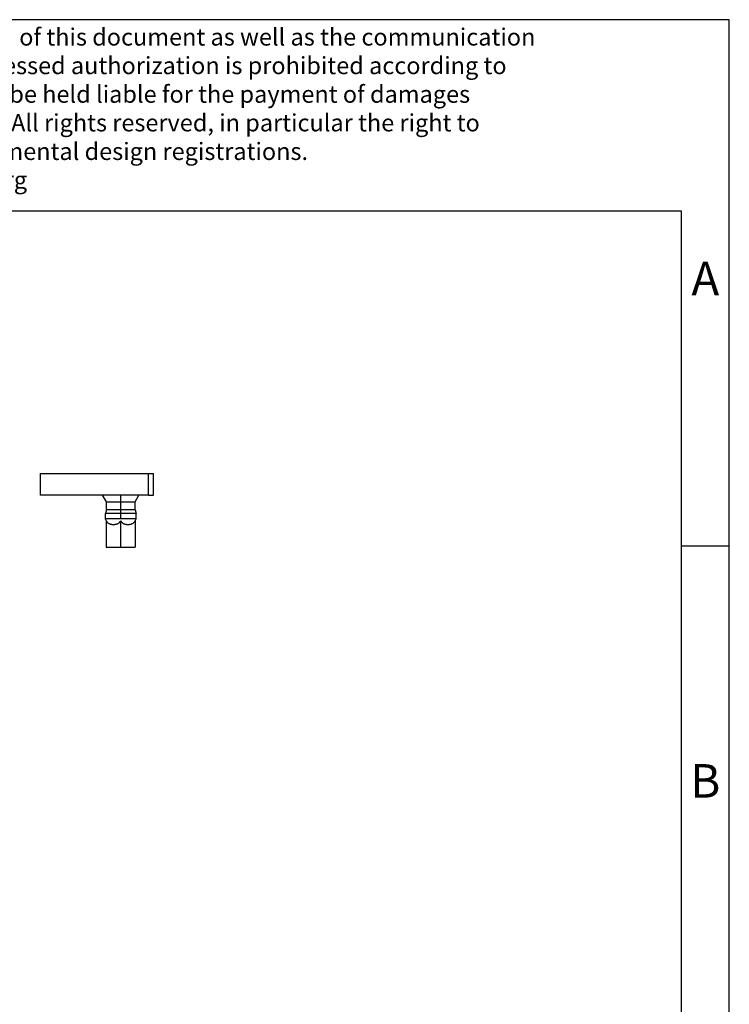
# Model space of a CAD drawing. Units: millimetres. Extents: x -244 to 53, y 2 to 212.
# Drawn here: x -21 to 53, y 109 to 212 of the extents above; entities that cross this region are included whole.
import ezdxf

# ---------------------------------------------------------------- set-up
doc = ezdxf.new("R2010")
doc.units = ezdxf.units.MM
doc.linetypes.add('DOT_CENTER', pattern=[14, 12, -1, 0, -1])
doc.layers.add('1', color=7, linetype='Continuous')
doc.styles.add('CONVERTER_11', font='txt.shx', dxfattribs={"width": 0.9})

# ---------------------------------------------------------------- blocks, each defined once
blk = doc.blocks.new('3030006_WST_10_35-select__3', base_point=(-19.03, 157.15))
at = {"color": 7, "linetype": 'Continuous'}
for p, q in [((-19.03, 164.85), (-7.71, 164.85)), ((-19.03, 164.85), (-19.03, 162.6)), ((-7.71, 164.85), (-7.21, 164.85)), ((-7.21, 162.6), (-7.21, 164.85)), ((-12.54, 162.6), (-19.03, 162.6)), ((-12.12, 161.88), (-12.54, 162.6)), ((-8.71, 162.6), (-12.54, 162.6)), ((-9.12, 161.88), (-8.71, 162.6)), ((-7.71, 162.6), (-8.71, 162.6)), ((-7.71, 162.6), (-7.21, 162.6)), ((-12.12, 161.88), (-9.12, 161.88)), ((-12.12, 161.05), (-12.12, 161.88)), ((-9.12, 161.05), (-9.12, 161.88)), ((-12.12, 161.05), (-12.22, 160.68)), ((-12.22, 160.16), (-12.22, 160.68)), ((-9.12, 161.05), (-9.02, 160.68)), ((-9.02, 160.16), (-9.02, 160.68)), ((-12.22, 160.16), (-9.02, 160.16)), ((-12.14, 159.92), (-12.14, 157.15)), ((-10.62, 157.15), (-10.62, 159.92)), ((-9.1, 159.92), (-9.1, 157.15)), ((-12.14, 157.15), (-10.62, 157.15)), ((-10.62, 157.15), (-9.1, 157.15))]:
    blk.add_line(p, q, dxfattribs=at)
at = {"color": 2, "linetype": 'Continuous'}
blk.add_line((-7.71, 162.6), (-7.71, 164.85), dxfattribs=at)
at = {"color": 7, "linetype": 'Continuous'}
for centre, start, end in [((-11.44, 160.29), 189.5871, 207.5778), ((-9.81, 160.29), 332.4222, 350.4129)]:
    blk.add_arc(centre, 0.8, start, end, dxfattribs=at)
for points, knots in [([(-9.02, 160.68), (-9.04, 160.68), (-9.06, 160.68), (-9.11, 160.68), (-9.19, 160.68), (-9.35, 160.68), (-9.58, 160.68), (-9.89, 160.68), (-10.24, 160.68), (-10.63, 160.68), (-11.01, 160.68), (-11.36, 160.68), (-11.68, 160.68), (-11.9, 160.68), (-12.06, 160.68), (-12.14, 160.68), (-12.19, 160.68), (-12.21, 160.68), (-12.22, 160.68)], [0, 0, 0, 0, 0.034634, 0.069267, 0.157746, 0.270729, 0.5361, 0.845145, 1.211684, 1.600579, 1.989157, 2.355337, 2.665188, 2.931006, 3.043374, 3.131312, 3.165657, 3.200001, 3.200001, 3.200001, 3.200001]), ([(-9.12, 161.05), (-9.14, 161.05), (-9.16, 161.05), (-9.21, 161.05), (-9.28, 161.05), (-9.43, 161.05), (-9.64, 161.05), (-9.94, 161.05), (-10.27, 161.05), (-10.63, 161.05), (-10.98, 161.05), (-11.32, 161.05), (-11.61, 161.05), (-11.82, 161.05), (-11.97, 161.05), (-12.04, 161.05), (-12.09, 161.05), (-12.11, 161.05), (-12.12, 161.05)], [0, 0, 0, 0, 0.032469, 0.064938, 0.147977, 0.253808, 0.502888, 0.792323, 1.136147, 1.500543, 1.864642, 2.208129, 2.498315, 2.747818, 2.853073, 2.935605, 2.967803, 3.000001, 3.000001, 3.000001, 3.000001]), ([(-12.14, 159.92), (-12.13, 159.9), (-12.11, 159.86), (-12.06, 159.8), (-12.01, 159.74), (-11.95, 159.68), (-11.88, 159.64), (-11.8, 159.6), (-11.7, 159.57), (-11.62, 159.55), (-11.55, 159.54), (-11.49, 159.54), (-11.44, 159.54), (-11.38, 159.54), (-11.33, 159.54), (-11.28, 159.54), (-11.22, 159.54), (-11.15, 159.55), (-11.06, 159.57), (-10.97, 159.6), (-10.89, 159.64), (-10.82, 159.68), (-10.76, 159.74), (-10.7, 159.8), (-10.66, 159.86), (-10.64, 159.9), (-10.62, 159.92)], [0, 0, 0, 0, 0.074205, 0.136495, 0.230769, 0.309753, 0.393674, 0.471121, 0.574472, 0.687438, 0.735243, 0.793891, 0.851699, 0.900057, 0.95249, 1.006214, 1.064874, 1.112688, 1.225693, 1.329089, 1.406507, 1.490396, 1.569368, 1.66364, 1.732204, 1.800084, 1.800084, 1.800084, 1.800084]), ([(-10.62, 159.92), (-10.61, 159.9), (-10.59, 159.86), (-10.55, 159.8), (-10.49, 159.74), (-10.42, 159.68), (-10.36, 159.64), (-10.28, 159.6), (-10.18, 159.57), (-10.1, 159.55), (-10.03, 159.54), (-9.97, 159.54), (-9.92, 159.54), (-9.86, 159.54), (-9.81, 159.54), (-9.75, 159.54), (-9.7, 159.54), (-9.63, 159.55), (-9.54, 159.57), (-9.45, 159.6), (-9.37, 159.64), (-9.3, 159.68), (-9.24, 159.74), (-9.18, 159.8), (-9.14, 159.86), (-9.12, 159.9), (-9.1, 159.92)], [0, 0, 0, 0, 0.06788, 0.136445, 0.230716, 0.309689, 0.393578, 0.470995, 0.574391, 0.687397, 0.735211, 0.79387, 0.840276, 0.900027, 0.959784, 1.006193, 1.064841, 1.112646, 1.225612, 1.328963, 1.40641, 1.490331, 1.569315, 1.663589, 1.725879, 1.800084, 1.800084, 1.800084, 1.800084])]:
    blk.add_open_spline(points, degree=3, knots=knots, dxfattribs=at)
at = {"layer": '1', "color": 2, "linetype": 'DOT_CENTER'}
for p, q in [((-10.62, 161.05), (-10.62, 162.6)), ((-10.63, 161.05), (-10.63, 160.68)), ((-10.62, 160.16), (-10.62, 160.68))]:
    blk.add_line(p, q, dxfattribs=at)
blk = doc.blocks.new('Rckans1', base_point=(-13.12, 161))
blk.add_blockref('3030006_WST_10_35-select__3', (-19.03, 157.15))
blk = doc.blocks.new('_rahmen', base_point=(47.96, 2.28))
at = {"layer": '1', "color": 2, "linetype": 'Continuous'}
for p, q in [((52.96, 212.28), (-95.54, 212.28)), ((52.96, 157.28), (52.96, 212.28)), ((47.96, 157.28), (52.96, 157.28)), ((52.96, 107.28), (52.96, 157.28))]:
    blk.add_line(p, q, dxfattribs=at)
at = {"layer": '1', "color": 6, "linetype": 'Continuous'}
for p, q in [((47.96, 192.28), (-239.04, 192.28)), ((47.96, 157.28), (47.96, 192.28)), ((47.96, 107.28), (47.96, 157.28))]:
    blk.add_line(p, q, dxfattribs=at)
at = {"layer": '1', "color": 3, "insert": (-66.18, 194.07), "char_height": 1.8, "attachment_point": 7, "line_spacing_factor": 0.996399, "style": 'CONVERTER_11'}
blk.add_mtext('The copying, distribution and utilistion of this document as well as the communication\\Pof the contents to others without expressed authorization is prohibited according to\\P§18 UWG German Law. Offenders will be held liable for the payment of damages\\Paccording to (§19 UWG German Law). All rights reserved, in particular the right to\\Pcarry out patent, utility model or ornamental design registrations.\\PFlachsmarktstraße 8  D-32825 Blomberg', dxfattribs=at)
at = {"layer": '1', "color": 7, "char_height": 3.5, "attachment_point": 5, "line_spacing_factor": 1.20048, "style": 'CONVERTER_11'}
for s, insert in [('A', (50.46, 184.78)), ('B', (50.46, 132.28))]:
    blk.add_mtext(s, dxfattribs=dict(at, insert=insert))
blk = doc.blocks.new('A4I', base_point=(47.96, 2.28))
at = {"layer": '1'}
blk.add_blockref('_rahmen', (47.96, 2.28), dxfattribs=at)

msp = doc.modelspace()

# ---------------------------------------------------------------- block references
for name, p in [('A4I', (47.96, 2.28)), ('Rckans1', (-13.12, 161))]:
    msp.add_blockref(name, p)

doc.saveas('drawing.dxf')
